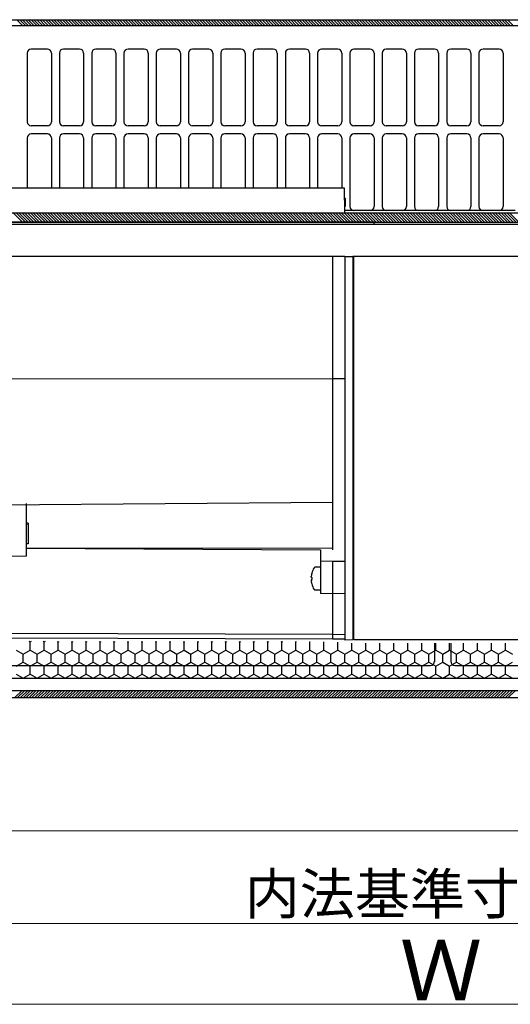
# Model space of a CAD drawing. Extents: x 0 to 1064, y 0 to 1584.
# Drawn here: x 548 to 670, y 469 to 713 of the extents above; entities that cross this region are included whole.
import ezdxf

# ---------------------------------------------------------------- set-up
doc = ezdxf.new("R2010")
doc.units = 0
for name, color, linetype, lineweight in [('YKK_13', 4, 'CONTINUOUS', 30), ('YKK_D', 6, 'CONTINUOUS', 13), ('YSS_K', 3, 'CONTINUOUS', 13)]:
    doc.layers.add(name, color=color, linetype=linetype, lineweight=lineweight)
doc.styles.add('text-b', font='txt')

msp = doc.modelspace()

# ---------------------------------------------------------------- linework, layer by layer
at = {"layer": 'YKK_13'}
for p, q in [((408, 713), (898, 713)), ((408, 711.6), (898, 711.6)), ((555, 705.7), (551, 705.7)), ((563, 705.7), (559, 705.7)), ((571, 705.7), (567, 705.7)), ((579, 705.7), (575, 705.7)), ((587, 705.7), (583, 705.7)), ((595, 705.7), (591, 705.7)), ((603, 705.7), (599, 705.7)), ((611, 705.7), (607, 705.7)), ((619, 705.7), (615, 705.7)), ((627, 705.7), (623, 705.7)), ((635, 705.7), (631, 705.7)), ((643, 705.7), (639, 705.7)), ((643, 705.7), (639, 705.7)), ((651, 705.7), (647, 705.7)), ((659, 705.7), (655, 705.7)), ((667, 705.7), (663, 705.7)), ((550, 704.7), (550, 687.7)), ((556, 704.7), (556, 687.7)), ((558, 704.7), (558, 687.7)), ((564, 704.7), (564, 687.7)), ((566, 704.7), (566, 687.7)), ((572, 704.7), (572, 687.7)), ((574, 704.7), (574, 687.7)), ((580, 704.7), (580, 687.7)), ((582, 704.7), (582, 687.7)), ((588, 704.7), (588, 687.7)), ((590, 704.7), (590, 687.7)), ((596, 704.7), (596, 687.7)), ((598, 704.7), (598, 687.7)), ((604, 704.7), (604, 687.7)), ((606, 704.7), (606, 687.7)), ((612, 704.7), (612, 687.7)), ((614, 704.7), (614, 687.7)), ((620, 704.7), (620, 687.7)), ((622, 704.7), (622, 687.7)), ((628, 704.7), (628, 687.7)), ((630, 704.7), (630, 687.7)), ((636, 704.7), (636, 687.7)), ((638, 704.7), (638, 687.7)), ((638, 704.7), (638, 687.7)), ((644, 704.7), (644, 687.7)), ((644, 704.7), (644, 687.7)), ((646, 704.7), (646, 687.7)), ((652, 704.7), (652, 687.7)), ((654, 704.7), (654, 687.7)), ((660, 704.7), (660, 687.7)), ((662, 704.7), (662, 687.7)), ((668, 704.7), (668, 687.7)), ((555, 686.7), (551, 686.7)), ((563, 686.7), (559, 686.7)), ((571, 686.7), (567, 686.7)), ((579, 686.7), (575, 686.7)), ((587, 686.7), (583, 686.7)), ((595, 686.7), (591, 686.7)), ((603, 686.7), (599, 686.7)), ((611, 686.7), (607, 686.7)), ((619, 686.7), (615, 686.7)), ((627, 686.7), (623, 686.7)), ((635, 686.7), (631, 686.7)), ((643, 686.7), (639, 686.7)), ((643, 686.7), (639, 686.7)), ((651, 686.7), (647, 686.7)), ((659, 686.7), (655, 686.7)), ((667, 686.7), (663, 686.7)), ((550, 683.7), (550, 671.3)), ((555, 684.7), (551, 684.7)), ((556, 683.7), (556, 671.3)), ((558, 683.7), (558, 671.3)), ((563, 684.7), (559, 684.7)), ((564, 683.7), (564, 671.3)), ((566, 683.7), (566, 671.3)), ((571, 684.7), (567, 684.7)), ((572, 683.7), (572, 671.3)), ((574, 683.7), (574, 671.3)), ((579, 684.7), (575, 684.7)), ((580, 683.7), (580, 671.3)), ((582, 683.7), (582, 671.3)), ((587, 684.7), (583, 684.7)), ((588, 683.7), (588, 671.3)), ((590, 683.7), (590, 671.3)), ((595, 684.7), (591, 684.7)), ((596, 683.7), (596, 671.3)), ((598, 683.7), (598, 671.3)), ((603, 684.7), (599, 684.7)), ((604, 683.7), (604, 671.3)), ((606, 683.7), (606, 671.3)), ((611, 684.7), (607, 684.7)), ((612, 683.7), (612, 671.3)), ((614, 683.7), (614, 671.3)), ((619, 684.7), (615, 684.7)), ((620, 683.7), (620, 671.3)), ((622, 683.7), (622, 671.3)), ((627, 684.7), (623, 684.7)), ((628, 683.7), (628, 671.3)), ((630, 683.7), (630, 666.7)), ((635, 684.7), (631, 684.7)), ((636, 683.7), (636, 666.7)), ((638, 683.7), (638, 666.7)), ((638, 683.7), (638, 666.7)), ((643, 684.7), (639, 684.7)), ((643, 684.7), (639, 684.7)), ((644, 683.7), (644, 666.7)), ((644, 683.7), (644, 666.7)), ((646, 683.7), (646, 666.7)), ((651, 684.7), (647, 684.7)), ((652, 683.7), (652, 666.7)), ((654, 683.7), (654, 666.7)), ((659, 684.7), (655, 684.7)), ((660, 683.7), (660, 666.7)), ((662, 683.7), (662, 666.7)), ((667, 684.7), (663, 684.7)), ((668, 683.7), (668, 666.7)), ((476.41, 671.3), (628.59, 671.3)), ((628.59, 671.3), (628.7, 665.1)), ((628.64, 668.8), (628.94, 668.8)), ((628.94, 666.8), (628.94, 668.8)), ((628.67, 666.8), (628.94, 666.8)), ((408, 665.1), (898, 665.1)), ((631, 665.7), (628.69, 665.7)), ((635, 665.7), (631, 665.7)), ((639, 665.7), (635, 665.7)), ((643, 665.7), (639, 665.7)), ((643, 665.7), (639, 665.7)), ((647, 665.7), (643, 665.7)), ((651, 665.7), (647, 665.7)), ((655, 665.7), (651, 665.7)), ((659, 665.7), (655, 665.7)), ((663, 665.7), (659, 665.7)), ((667, 665.7), (663, 665.7)), ((671, 665.7), (667, 665.7)), ((408, 662.8), (898, 662.8)), ((456.14, 662.3), (849.86, 662.3)), ((636, 662.8), (469, 662.8)), ((636, 662.3), (636, 662.8)), ((628.75, 654.3), (456, 654.3)), ((625.75, 581.59), (625.75, 654.3)), ((628.75, 654.33), (630.75, 654.3)), ((628.75, 654.33), (628.75, 559.26)), ((675.25, 654.3), (630.75, 654.3)), ((630.75, 654.3), (630.75, 559.3)), ((631, 559.3), (631, 654.3)), ((631, 652.3), (630.75, 652.3)), ((631, 637.3), (630.75, 637.3)), ((630.75, 634.3), (631, 634.3)), ((482.72, 623.88), (625.75, 624.07)), ((625.75, 624.07), (628.75, 624.08)), ((482.72, 592.28), (625.75, 593.42)), ((549.75, 593.12), (549.75, 580.06)), ((550.25, 588.22), (549.75, 588.31)), ((550.25, 588.22), (550.25, 583.14)), ((549.75, 587.99), (550.25, 588.03)), ((550.25, 583.14), (549.75, 583.07)), ((625.75, 581.94), (549.75, 582.05)), ((549.75, 582.05), (622.75, 581.65)), ((622.75, 581.65), (622.75, 570.81)), ((545.75, 580.16), (549.75, 580.06)), ((625.75, 578.74), (622.75, 578.84)), ((628.75, 578.71), (625.75, 578.74)), ((625.75, 559.59), (625.75, 578.74)), ((622.75, 577.3), (621.35, 577.3)), ((620.4, 574.82), (620.4, 575.1)), ((620.4, 574.82), (620.54, 574.74)), ((620.53, 574.26), (620.4, 574.19)), ((620.4, 574.19), (620.53, 574.19)), ((620.4, 574.19), (620.4, 573.91)), ((620.53, 574.08), (620.4, 574.08)), ((620.4, 574.08), (620.54, 574.01)), ((620.53, 575.82), (620.54, 575.77)), ((620.53, 574.75), (620.53, 574.5)), ((621.35, 571.7), (622.75, 571.7)), ((625.75, 570.75), (622.75, 570.81)), ((628.75, 570.81), (625.75, 570.75)), ((631, 567.66), (630.75, 567.67)), ((630.75, 564.67), (631, 564.67)), ((630.75, 561.3), (631, 561.3)), ((545.75, 560.95), (625.75, 560.71)), ((545.75, 559.84), (625.75, 559.59)), ((550.43, 558.99), (550.77, 558.8)), ((550.77, 558.8), (551.1, 558.99)), ((550.77, 556.8), (550.77, 558.8)), ((553.95, 558.96), (554.24, 558.8)), ((554.24, 558.8), (554.51, 558.96)), ((554.24, 556.8), (554.24, 558.8)), ((557.47, 558.93), (557.7, 558.8)), ((557.7, 558.8), (557.92, 558.93)), ((557.7, 556.8), (557.7, 558.8)), ((560.93, 558.93), (561.16, 558.8)), ((561.16, 558.8), (561.39, 558.93)), ((561.16, 556.8), (561.16, 558.8)), ((564.4, 558.93), (564.63, 558.8)), ((564.63, 558.8), (564.85, 558.93)), ((564.63, 556.8), (564.63, 558.8)), ((567.86, 558.93), (568.09, 558.8)), ((568.09, 558.8), (568.31, 558.93)), ((568.09, 556.8), (568.09, 558.8)), ((571.33, 558.93), (571.56, 558.8)), ((571.56, 558.8), (571.78, 558.93)), ((571.56, 556.8), (571.56, 558.8)), ((574.79, 558.93), (575.02, 558.8)), ((575.02, 558.8), (575.24, 558.93)), ((575.02, 556.8), (575.02, 558.8)), ((578.25, 558.93), (578.48, 558.8)), ((578.48, 558.8), (578.71, 558.93)), ((578.48, 556.8), (578.48, 558.8)), ((581.72, 558.93), (581.95, 558.8)), ((581.95, 558.8), (582.17, 558.93)), ((581.95, 556.8), (581.95, 558.8)), ((585.18, 558.93), (585.41, 558.8)), ((585.41, 558.8), (585.64, 558.93)), ((585.41, 556.8), (585.41, 558.8)), ((588.65, 558.93), (588.88, 558.8)), ((588.88, 558.8), (589.1, 558.93)), ((588.88, 556.8), (588.88, 558.8)), ((592.11, 558.93), (592.34, 558.8)), ((592.34, 558.8), (592.56, 558.93)), ((592.34, 556.8), (592.34, 558.8)), ((595.57, 558.93), (595.8, 558.8)), ((595.8, 558.8), (596.03, 558.93)), ((595.8, 556.8), (595.8, 558.8)), ((599.04, 558.93), (599.27, 558.8)), ((599.27, 558.8), (599.49, 558.93)), ((599.27, 556.8), (599.27, 558.8)), ((602.5, 558.93), (602.73, 558.8)), ((602.73, 558.8), (602.96, 558.93)), ((602.73, 556.8), (602.73, 558.8)), ((605.97, 558.93), (606.2, 558.8)), ((606.2, 558.8), (606.42, 558.93)), ((606.2, 556.8), (606.2, 558.8)), ((609.43, 558.93), (609.66, 558.8)), ((609.66, 558.8), (609.88, 558.93)), ((609.66, 556.8), (609.66, 558.8)), ((612.89, 558.93), (613.12, 558.8)), ((612.99, 558.9), (613.16, 558.8)), ((613.12, 558.8), (613.35, 558.93)), ((613.12, 556.8), (613.12, 558.8)), ((613.16, 558.8), (613.34, 558.9)), ((613.16, 556.8), (613.16, 558.8)), ((616.5, 558.87), (616.63, 558.8)), ((616.63, 558.8), (616.75, 558.87)), ((616.63, 556.8), (616.63, 558.8)), ((620.02, 558.84), (620.09, 558.8)), ((620.09, 558.8), (620.16, 558.84)), ((620.09, 556.8), (620.09, 558.8)), ((623.54, 558.81), (623.56, 558.8)), ((623.56, 558.8), (623.57, 558.81)), ((623.56, 556.8), (623.56, 558.8)), ((625.75, 560.71), (628.75, 560.66)), ((625.75, 559.59), (628.75, 559.54)), ((627.02, 556.8), (627.02, 558.77)), ((630.75, 559.3), (628.75, 559.26)), ((675, 559.3), (631, 559.3)), ((547.31, 556.8), (549.04, 555.8)), ((549.04, 555.8), (550.77, 556.8)), ((550.77, 556.8), (552.5, 555.8)), ((552.5, 555.8), (554.24, 556.8)), ((554.24, 556.8), (555.97, 555.8)), ((555.97, 555.8), (557.7, 556.8)), ((557.7, 556.8), (559.43, 555.8)), ((559.43, 555.8), (561.16, 556.8)), ((561.16, 556.8), (562.9, 555.8)), ((562.9, 555.8), (564.63, 556.8)), ((564.63, 556.8), (566.36, 555.8)), ((566.36, 555.8), (568.09, 556.8)), ((568.09, 556.8), (569.82, 555.8)), ((569.82, 555.8), (571.56, 556.8)), ((571.56, 556.8), (573.29, 555.8)), ((573.29, 555.8), (575.02, 556.8)), ((575.02, 556.8), (576.75, 555.8)), ((576.75, 555.8), (578.48, 556.8)), ((578.48, 556.8), (580.22, 555.8)), ((580.22, 555.8), (581.95, 556.8)), ((581.95, 556.8), (583.68, 555.8)), ((583.68, 555.8), (585.41, 556.8)), ((585.41, 556.8), (587.14, 555.8)), ((587.14, 555.8), (588.88, 556.8)), ((588.88, 556.8), (590.61, 555.8)), ((590.61, 555.8), (592.34, 556.8)), ((592.34, 556.8), (594.07, 555.8)), ((594.07, 555.8), (595.8, 556.8)), ((595.8, 556.8), (597.54, 555.8)), ((597.54, 555.8), (599.27, 556.8)), ((599.27, 556.8), (601, 555.8)), ((601, 555.8), (602.73, 556.8)), ((602.73, 556.8), (604.46, 555.8)), ((604.46, 555.8), (606.2, 556.8)), ((606.2, 556.8), (607.93, 555.8)), ((607.93, 555.8), (609.66, 556.8)), ((609.66, 556.8), (611.39, 555.8)), ((611.39, 555.8), (613.12, 556.8)), ((613.16, 556.8), (614.9, 555.8)), ((614.9, 555.8), (616.63, 556.8)), ((616.63, 556.8), (618.36, 555.8)), ((618.36, 555.8), (620.09, 556.8)), ((620.09, 556.8), (621.82, 555.8)), ((621.82, 555.8), (623.56, 556.8)), ((623.56, 556.8), (625.29, 555.8)), ((625.29, 555.8), (627.02, 556.8)), ((627.02, 556.8), (628.75, 555.8)), ((628.75, 555.8), (630.48, 556.8)), ((630.48, 556.8), (630.48, 558.5)), ((630.48, 556.8), (632.22, 555.8)), ((632.22, 555.8), (633.95, 556.8)), ((633.95, 556.8), (633.95, 558.5)), ((633.95, 556.8), (635.68, 555.8)), ((635.68, 555.8), (637.41, 556.8)), ((637.41, 556.8), (637.41, 558.5)), ((637.41, 556.8), (639.14, 555.8)), ((639.14, 555.8), (640.88, 556.8)), ((640.88, 556.8), (640.88, 558.5)), ((640.88, 556.8), (642.61, 555.8)), ((642.61, 555.8), (644.34, 556.8)), ((644.34, 556.8), (644.34, 558.5)), ((644.34, 556.8), (646.07, 555.8)), ((646.07, 555.8), (647.8, 556.8)), ((647.8, 556.8), (647.8, 558.5)), ((647.8, 556.8), (649.54, 555.8)), ((649.54, 555.8), (651.27, 556.8)), ((651, 558.5), (651, 553.9)), ((651.27, 556.8), (651.27, 558.5)), ((651.27, 556.8), (653, 555.8)), ((653, 555.8), (654.73, 556.8)), ((654.73, 556.8), (654.73, 558.5)), ((654.73, 556.8), (656.46, 555.8)), ((655, 558.5), (655, 553.9)), ((656.46, 555.8), (658.2, 556.8)), ((658.2, 556.8), (658.2, 558.5)), ((658.2, 556.8), (659.93, 555.8)), ((659.93, 555.8), (661.66, 556.8)), ((661.66, 556.8), (661.66, 558.5)), ((661.66, 556.8), (663.39, 555.8)), ((663.39, 555.8), (665.12, 556.8)), ((665.12, 556.8), (665.12, 558.5)), ((665.12, 556.8), (666.86, 555.8)), ((666.86, 555.8), (668.59, 556.8)), ((668.59, 556.8), (668.59, 558.5)), ((668.59, 556.8), (670.32, 555.8)), ((549.04, 553.8), (549.04, 555.8)), ((552.5, 553.8), (552.5, 555.8)), ((555.97, 553.8), (555.97, 555.8)), ((559.43, 553.8), (559.43, 555.8)), ((562.9, 553.8), (562.9, 555.8)), ((566.36, 553.8), (566.36, 555.8)), ((569.82, 553.8), (569.82, 555.8)), ((573.29, 553.8), (573.29, 555.8)), ((576.75, 553.8), (576.75, 555.8)), ((580.22, 553.8), (580.22, 555.8)), ((583.68, 553.8), (583.68, 555.8)), ((587.14, 553.8), (587.14, 555.8)), ((590.61, 553.8), (590.61, 555.8)), ((594.07, 553.8), (594.07, 555.8)), ((597.54, 553.8), (597.54, 555.8)), ((601, 553.8), (601, 555.8)), ((604.46, 553.8), (604.46, 555.8)), ((607.93, 553.8), (607.93, 555.8)), ((611.39, 553.8), (611.39, 555.8)), ((614.9, 553.8), (614.9, 555.8)), ((618.36, 553.8), (618.36, 555.8)), ((621.82, 553.8), (621.82, 555.8)), ((625.29, 553.8), (625.29, 555.8)), ((628.75, 553.8), (628.75, 555.8)), ((632.22, 553.8), (632.22, 555.8)), ((635.68, 553.8), (635.68, 555.8)), ((639.14, 553.8), (639.14, 555.8)), ((642.61, 553.8), (642.61, 555.8)), ((646.07, 553.8), (646.07, 555.8)), ((649.54, 553.8), (649.54, 555.8)), ((653, 553.8), (653, 555.8)), ((656.46, 553.8), (656.46, 555.8)), ((659.93, 553.8), (659.93, 555.8)), ((663.39, 553.8), (663.39, 555.8)), ((666.86, 553.8), (666.86, 555.8)), ((526, 553), (650, 553)), ((547.31, 552.8), (549.04, 553.8)), ((549.04, 553.8), (550.77, 552.8)), ((550.77, 552.8), (552.5, 553.8)), ((550.77, 550.8), (550.77, 552.8)), ((552.5, 553.8), (554.24, 552.8)), ((554.24, 552.8), (555.97, 553.8)), ((554.24, 550.8), (554.24, 552.8)), ((555.97, 553.8), (557.7, 552.8)), ((557.7, 552.8), (559.43, 553.8)), ((557.7, 550.8), (557.7, 552.8)), ((559.43, 553.8), (561.16, 552.8)), ((561.16, 552.8), (562.9, 553.8)), ((561.16, 550.8), (561.16, 552.8)), ((562.9, 553.8), (564.63, 552.8)), ((564.63, 552.8), (566.36, 553.8)), ((564.63, 550.8), (564.63, 552.8)), ((566.36, 553.8), (568.09, 552.8)), ((568.09, 552.8), (569.82, 553.8)), ((568.09, 550.8), (568.09, 552.8)), ((569.82, 553.8), (571.56, 552.8)), ((571.56, 552.8), (573.29, 553.8)), ((571.56, 550.8), (571.56, 552.8)), ((573.29, 553.8), (575.02, 552.8)), ((575.02, 552.8), (576.75, 553.8)), ((575.02, 550.8), (575.02, 552.8)), ((576.75, 553.8), (578.48, 552.8)), ((578.48, 552.8), (580.22, 553.8)), ((578.48, 550.8), (578.48, 552.8)), ((580.22, 553.8), (581.95, 552.8)), ((581.95, 552.8), (583.68, 553.8)), ((581.95, 550.8), (581.95, 552.8)), ((583.68, 553.8), (585.41, 552.8)), ((585.41, 552.8), (587.14, 553.8)), ((585.41, 550.8), (585.41, 552.8)), ((587.14, 553.8), (588.88, 552.8)), ((588.88, 552.8), (590.61, 553.8)), ((588.88, 550.8), (588.88, 552.8)), ((590.61, 553.8), (592.34, 552.8)), ((592.34, 552.8), (594.07, 553.8)), ((592.34, 550.8), (592.34, 552.8)), ((594.07, 553.8), (595.8, 552.8)), ((595.8, 552.8), (597.54, 553.8)), ((595.8, 550.8), (595.8, 552.8)), ((597.54, 553.8), (599.27, 552.8)), ((599.27, 552.8), (601, 553.8)), ((599.27, 550.8), (599.27, 552.8)), ((601, 553.8), (602.73, 552.8)), ((602.73, 552.8), (604.46, 553.8)), ((602.73, 550.8), (602.73, 552.8)), ((604.46, 553.8), (606.2, 552.8)), ((606.2, 552.8), (607.93, 553.8)), ((606.2, 550.8), (606.2, 552.8)), ((607.93, 553.8), (609.66, 552.8)), ((609.66, 552.8), (611.39, 553.8)), ((609.66, 550.8), (609.66, 552.8)), ((611.39, 553.8), (613.12, 552.8)), ((613.16, 552.8), (614.9, 553.8)), ((613.16, 550.8), (613.16, 552.8)), ((614.9, 553.8), (616.63, 552.8)), ((616.63, 552.8), (618.36, 553.8)), ((616.63, 550.8), (616.63, 552.8)), ((618.36, 553.8), (620.09, 552.8)), ((620.09, 552.8), (621.82, 553.8)), ((620.09, 550.8), (620.09, 552.8)), ((621.82, 553.8), (623.56, 552.8)), ((623.56, 552.8), (625.29, 553.8)), ((623.56, 550.8), (623.56, 552.8)), ((625.29, 553.8), (627.02, 552.8)), ((627.02, 552.8), (628.75, 553.8)), ((627.02, 550.8), (627.02, 552.8)), ((628.75, 553.8), (630.48, 552.8)), ((630.48, 552.8), (632.22, 553.8)), ((630.48, 550.8), (630.48, 552.8)), ((632.22, 553.8), (633.95, 552.8)), ((633.95, 552.8), (635.68, 553.8)), ((633.95, 550.8), (633.95, 552.8)), ((635.68, 553.8), (637.41, 552.8)), ((637.41, 552.8), (639.14, 553.8)), ((637.41, 550.8), (637.41, 552.8)), ((639.14, 553.8), (640.88, 552.8)), ((640.88, 552.8), (642.61, 553.8)), ((640.88, 550.8), (640.88, 552.8)), ((642.61, 553.8), (644.34, 552.8)), ((644.34, 552.8), (646.07, 553.8)), ((644.34, 550.8), (644.34, 552.8)), ((646.07, 553.8), (647.8, 552.8)), ((647.8, 552.8), (649.54, 553.8)), ((647.8, 550.8), (647.8, 552.8)), ((649.54, 553.8), (651.27, 552.8)), ((651.27, 552.8), (653, 553.8)), ((651.27, 550.8), (651.27, 552.8)), ((653, 553.8), (654.73, 552.8)), ((654.73, 552.8), (656.46, 553.8)), ((654.73, 550.8), (654.73, 552.8)), ((656, 553), (780, 553)), ((656.46, 553.8), (658.2, 552.8)), ((658.2, 552.8), (659.93, 553.8)), ((658.2, 550.8), (658.2, 552.8)), ((659.93, 553.8), (661.66, 552.8)), ((661.66, 552.8), (663.39, 553.8)), ((661.66, 550.8), (661.66, 552.8)), ((663.39, 553.8), (665.12, 552.8)), ((665.12, 552.8), (666.86, 553.8)), ((665.12, 550.8), (665.12, 552.8)), ((666.86, 553.8), (668.59, 552.8)), ((668.59, 552.8), (670.32, 553.8)), ((668.59, 550.8), (668.59, 552.8)), ((431.5, 549.8), (874.5, 549.8)), ((547.31, 550.8), (549.04, 549.8)), ((549.04, 549.8), (550.77, 550.8)), ((550.77, 550.8), (552.5, 549.8)), ((552.5, 549.8), (554.24, 550.8)), ((554.24, 550.8), (555.97, 549.8)), ((555.97, 549.8), (557.7, 550.8)), ((557.7, 550.8), (559.43, 549.8)), ((559.43, 549.8), (561.16, 550.8)), ((561.16, 550.8), (562.9, 549.8)), ((562.9, 549.8), (564.63, 550.8)), ((564.63, 550.8), (566.36, 549.8)), ((566.36, 549.8), (568.09, 550.8)), ((568.09, 550.8), (569.82, 549.8)), ((569.82, 549.8), (571.56, 550.8)), ((571.56, 550.8), (573.29, 549.8)), ((573.29, 549.8), (575.02, 550.8)), ((575.02, 550.8), (576.75, 549.8)), ((576.75, 549.8), (578.48, 550.8)), ((578.48, 550.8), (580.22, 549.8)), ((580.22, 549.8), (581.95, 550.8)), ((581.95, 550.8), (583.68, 549.8)), ((583.68, 549.8), (585.41, 550.8)), ((585.41, 550.8), (587.14, 549.8)), ((587.14, 549.8), (588.88, 550.8)), ((588.88, 550.8), (590.61, 549.8)), ((590.61, 549.8), (592.34, 550.8)), ((592.34, 550.8), (594.07, 549.8)), ((594.07, 549.8), (595.8, 550.8)), ((595.8, 550.8), (597.54, 549.8)), ((597.54, 549.8), (599.27, 550.8)), ((599.27, 550.8), (601, 549.8)), ((601, 549.8), (602.73, 550.8)), ((602.73, 550.8), (604.46, 549.8)), ((604.46, 549.8), (606.2, 550.8)), ((606.2, 550.8), (607.93, 549.8)), ((607.93, 549.8), (609.66, 550.8)), ((609.66, 550.8), (611.39, 549.8)), ((611.39, 549.8), (613.12, 550.8)), ((613.16, 550.8), (614.9, 549.8)), ((614.9, 549.8), (616.63, 550.8)), ((616.63, 550.8), (618.36, 549.8)), ((618.36, 549.8), (620.09, 550.8)), ((620.09, 550.8), (621.82, 549.8)), ((621.82, 549.8), (623.56, 550.8)), ((623.56, 550.8), (625.29, 549.8)), ((625.29, 549.8), (627.02, 550.8)), ((627.02, 550.8), (628.75, 549.8)), ((628.75, 549.8), (630.48, 550.8)), ((630.48, 550.8), (632.22, 549.8)), ((632.22, 549.8), (633.95, 550.8)), ((633.95, 550.8), (635.68, 549.8)), ((635.68, 549.8), (637.41, 550.8)), ((637.41, 550.8), (639.14, 549.8)), ((639.14, 549.8), (640.88, 550.8)), ((640.88, 550.8), (642.61, 549.8)), ((642.61, 549.8), (644.34, 550.8)), ((644.34, 550.8), (646.07, 549.8)), ((646.07, 549.8), (647.8, 550.8)), ((647.8, 550.8), (649.54, 549.8)), ((649.54, 549.8), (651.27, 550.8)), ((651.27, 550.8), (653, 549.8)), ((653, 549.8), (654.73, 550.8)), ((654.73, 550.8), (656.46, 549.8)), ((656.46, 549.8), (658.2, 550.8)), ((658.2, 550.8), (659.93, 549.8)), ((659.93, 549.8), (661.66, 550.8)), ((661.66, 550.8), (663.39, 549.8)), ((663.39, 549.8), (665.12, 550.8)), ((665.12, 550.8), (666.86, 549.8)), ((666.86, 549.8), (668.59, 550.8)), ((668.59, 550.8), (670.32, 549.8)), ((425.75, 546.8), (880.25, 546.8)), ((425.75, 545), (880.25, 545))]:
    msp.add_line(p, q, dxfattribs=at)
at = {"layer": 'YKK_13', "linetype": 'Continuous'}
for p, q in [((547.44, 713), (548.84, 711.6)), ((548.15, 713), (549.55, 711.6)), ((548.86, 713), (550.26, 711.6)), ((549.56, 713), (550.96, 711.6)), ((550.27, 713), (551.67, 711.6)), ((550.98, 713), (552.38, 711.6)), ((551.68, 713), (553.08, 711.6)), ((552.39, 713), (553.79, 711.6)), ((553.1, 713), (554.5, 711.6)), ((553.8, 713), (555.2, 711.6)), ((554.51, 713), (555.91, 711.6)), ((555.22, 713), (556.62, 711.6)), ((555.93, 713), (557.33, 711.6)), ((556.63, 713), (558.03, 711.6)), ((557.34, 713), (558.74, 711.6)), ((558.05, 713), (559.45, 711.6)), ((558.75, 713), (560.15, 711.6)), ((559.46, 713), (560.86, 711.6)), ((560.17, 713), (561.57, 711.6)), ((560.88, 713), (562.28, 711.6)), ((561.58, 713), (562.98, 711.6)), ((562.29, 713), (563.69, 711.6)), ((563, 713), (564.4, 711.6)), ((563.7, 713), (565.1, 711.6)), ((564.41, 713), (565.81, 711.6)), ((565.12, 713), (566.52, 711.6)), ((565.83, 713), (567.23, 711.6)), ((566.53, 713), (567.93, 711.6)), ((567.24, 713), (568.64, 711.6)), ((567.95, 713), (569.35, 711.6)), ((568.65, 713), (570.05, 711.6)), ((569.36, 713), (570.76, 711.6)), ((570.07, 713), (571.47, 711.6)), ((570.78, 713), (572.18, 711.6)), ((571.48, 713), (572.88, 711.6)), ((572.19, 713), (573.59, 711.6)), ((572.9, 713), (574.3, 711.6)), ((573.6, 713), (575, 711.6)), ((574.31, 713), (575.71, 711.6)), ((575.02, 713), (576.42, 711.6)), ((575.73, 713), (577.13, 711.6)), ((576.43, 713), (577.83, 711.6)), ((577.14, 713), (578.54, 711.6)), ((577.85, 713), (579.25, 711.6)), ((578.55, 713), (579.95, 711.6)), ((579.26, 713), (580.66, 711.6)), ((579.97, 713), (581.37, 711.6)), ((580.67, 713), (582.07, 711.6)), ((581.38, 713), (582.78, 711.6)), ((582.09, 713), (583.49, 711.6)), ((582.8, 713), (584.2, 711.6)), ((583.5, 713), (584.9, 711.6)), ((584.21, 713), (585.61, 711.6)), ((584.92, 713), (586.32, 711.6)), ((585.62, 713), (587.02, 711.6)), ((586.33, 713), (587.73, 711.6)), ((587.04, 713), (588.44, 711.6)), ((587.75, 713), (589.15, 711.6)), ((588.45, 713), (589.85, 711.6)), ((589.16, 713), (590.56, 711.6)), ((589.87, 713), (591.27, 711.6)), ((590.57, 713), (591.97, 711.6)), ((591.28, 713), (592.68, 711.6)), ((591.99, 713), (593.39, 711.6)), ((592.7, 713), (594.1, 711.6)), ((593.4, 713), (594.8, 711.6)), ((594.11, 713), (595.51, 711.6)), ((594.82, 713), (596.22, 711.6)), ((595.52, 713), (596.92, 711.6)), ((596.23, 713), (597.63, 711.6)), ((596.94, 713), (598.34, 711.6)), ((597.65, 713), (599.05, 711.6)), ((598.35, 713), (599.75, 711.6)), ((599.06, 713), (600.46, 711.6)), ((599.77, 713), (601.17, 711.6)), ((600.47, 713), (601.87, 711.6)), ((601.18, 713), (602.58, 711.6)), ((601.89, 713), (603.29, 711.6)), ((602.6, 713), (604, 711.6)), ((603.3, 713), (604.7, 711.6)), ((604.01, 713), (605.41, 711.6)), ((604.72, 713), (606.12, 711.6)), ((605.42, 713), (606.82, 711.6)), ((606.13, 713), (607.53, 711.6)), ((606.84, 713), (608.24, 711.6)), ((607.54, 713), (608.94, 711.6)), ((608.25, 713), (609.65, 711.6)), ((608.96, 713), (610.36, 711.6)), ((609.67, 713), (611.07, 711.6)), ((610.37, 713), (611.77, 711.6)), ((611.08, 713), (612.48, 711.6)), ((611.79, 713), (613.19, 711.6)), ((612.49, 713), (613.89, 711.6)), ((613.2, 713), (614.6, 711.6)), ((613.91, 713), (615.31, 711.6)), ((614.62, 713), (616.02, 711.6)), ((615.32, 713), (616.72, 711.6)), ((616.03, 713), (617.43, 711.6)), ((616.74, 713), (618.14, 711.6)), ((617.44, 713), (618.84, 711.6)), ((618.15, 713), (619.55, 711.6)), ((618.86, 713), (620.26, 711.6)), ((619.57, 713), (620.97, 711.6)), ((620.27, 713), (621.67, 711.6)), ((620.98, 713), (622.38, 711.6)), ((621.69, 713), (623.09, 711.6)), ((622.39, 713), (623.79, 711.6)), ((623.1, 713), (624.5, 711.6)), ((623.81, 713), (625.21, 711.6)), ((624.52, 713), (625.92, 711.6)), ((625.22, 713), (626.62, 711.6)), ((625.93, 713), (627.33, 711.6)), ((626.64, 713), (628.04, 711.6)), ((627.34, 713), (628.74, 711.6)), ((628.05, 713), (629.45, 711.6)), ((628.76, 713), (630.16, 711.6)), ((629.47, 713), (630.87, 711.6)), ((630.17, 713), (631.57, 711.6)), ((630.88, 713), (632.28, 711.6)), ((631.59, 713), (632.99, 711.6)), ((632.29, 713), (633.69, 711.6)), ((633, 713), (634.4, 711.6)), ((633.71, 713), (635.11, 711.6)), ((634.42, 713), (635.82, 711.6)), ((635.12, 713), (636.52, 711.6)), ((635.83, 713), (637.23, 711.6)), ((636.54, 713), (637.94, 711.6)), ((637.24, 713), (638.64, 711.6)), ((637.95, 713), (639.35, 711.6)), ((638.66, 713), (640.06, 711.6)), ((639.36, 713), (640.76, 711.6)), ((640.07, 713), (641.47, 711.6)), ((640.78, 713), (642.18, 711.6)), ((641.49, 713), (642.89, 711.6)), ((642.19, 713), (643.59, 711.6)), ((642.9, 713), (644.3, 711.6)), ((643.61, 713), (645.01, 711.6)), ((644.31, 713), (645.71, 711.6)), ((645.02, 713), (646.42, 711.6)), ((645.73, 713), (647.13, 711.6)), ((646.44, 713), (647.84, 711.6)), ((647.14, 713), (648.54, 711.6)), ((647.85, 713), (649.25, 711.6)), ((648.56, 713), (649.96, 711.6)), ((649.26, 713), (650.66, 711.6)), ((649.97, 713), (651.37, 711.6)), ((650.68, 713), (652.08, 711.6)), ((651.39, 713), (652.79, 711.6)), ((652.09, 713), (653.49, 711.6)), ((652.8, 713), (654.2, 711.6)), ((653.51, 713), (654.91, 711.6)), ((654.21, 713), (655.61, 711.6)), ((654.92, 713), (656.32, 711.6)), ((655.63, 713), (657.03, 711.6)), ((656.34, 713), (657.74, 711.6)), ((657.04, 713), (658.44, 711.6)), ((657.75, 713), (659.15, 711.6)), ((658.46, 713), (659.86, 711.6)), ((659.16, 713), (660.56, 711.6)), ((659.87, 713), (661.27, 711.6)), ((660.58, 713), (661.98, 711.6)), ((661.29, 713), (662.69, 711.6)), ((661.99, 713), (663.39, 711.6)), ((662.7, 713), (664.1, 711.6)), ((663.41, 713), (664.81, 711.6)), ((664.11, 713), (665.51, 711.6)), ((664.82, 713), (666.22, 711.6)), ((665.53, 713), (666.93, 711.6)), ((666.23, 713), (667.63, 711.6)), ((666.94, 713), (668.34, 711.6)), ((667.65, 713), (669.05, 711.6)), ((668.36, 713), (669.76, 711.6)), ((669.06, 713), (670.46, 711.6)), ((546.55, 665.1), (548.85, 662.8)), ((547.26, 665.1), (549.56, 662.8)), ((547.96, 665.1), (550.26, 662.8)), ((548.67, 665.1), (550.97, 662.8)), ((549.38, 665.1), (551.68, 662.8)), ((550.09, 665.1), (552.39, 662.8)), ((550.79, 665.1), (553.09, 662.8)), ((551.5, 665.1), (553.8, 662.8)), ((552.21, 665.1), (554.51, 662.8)), ((552.91, 665.1), (555.21, 662.8)), ((553.62, 665.1), (555.92, 662.8)), ((554.33, 665.1), (556.63, 662.8)), ((555.04, 665.1), (557.34, 662.8)), ((555.74, 665.1), (558.04, 662.8)), ((556.45, 665.1), (558.75, 662.8)), ((557.16, 665.1), (559.46, 662.8)), ((557.86, 665.1), (560.16, 662.8)), ((558.57, 665.1), (560.87, 662.8)), ((559.28, 665.1), (561.58, 662.8)), ((559.99, 665.1), (562.29, 662.8)), ((560.69, 665.1), (562.99, 662.8)), ((561.4, 665.1), (563.7, 662.8)), ((562.11, 665.1), (564.41, 662.8)), ((562.81, 665.1), (565.11, 662.8)), ((563.52, 665.1), (565.82, 662.8)), ((564.23, 665.1), (566.53, 662.8)), ((564.94, 665.1), (567.24, 662.8)), ((565.64, 665.1), (567.94, 662.8)), ((566.35, 665.1), (568.65, 662.8)), ((567.06, 665.1), (569.36, 662.8)), ((567.76, 665.1), (570.06, 662.8)), ((568.47, 665.1), (570.77, 662.8)), ((569.18, 665.1), (571.48, 662.8)), ((569.89, 665.1), (572.19, 662.8)), ((570.59, 665.1), (572.89, 662.8)), ((571.3, 665.1), (573.6, 662.8)), ((572.01, 665.1), (574.31, 662.8)), ((572.71, 665.1), (575.01, 662.8)), ((573.42, 665.1), (575.72, 662.8)), ((574.13, 665.1), (576.43, 662.8)), ((574.83, 665.1), (577.13, 662.8)), ((575.54, 665.1), (577.84, 662.8)), ((576.25, 665.1), (578.55, 662.8)), ((576.96, 665.1), (579.26, 662.8)), ((577.66, 665.1), (579.96, 662.8)), ((578.37, 665.1), (580.67, 662.8)), ((579.08, 665.1), (581.38, 662.8)), ((579.78, 665.1), (582.08, 662.8)), ((580.49, 665.1), (582.79, 662.8)), ((581.2, 665.1), (583.5, 662.8)), ((581.91, 665.1), (584.21, 662.8)), ((582.61, 665.1), (584.91, 662.8)), ((583.32, 665.1), (585.62, 662.8)), ((584.03, 665.1), (586.33, 662.8)), ((584.73, 665.1), (587.03, 662.8)), ((585.44, 665.1), (587.74, 662.8)), ((586.15, 665.1), (588.45, 662.8)), ((586.86, 665.1), (589.16, 662.8)), ((587.56, 665.1), (589.86, 662.8)), ((588.27, 665.1), (590.57, 662.8)), ((588.98, 665.1), (591.28, 662.8)), ((589.68, 665.1), (591.98, 662.8)), ((590.39, 665.1), (592.69, 662.8)), ((591.1, 665.1), (593.4, 662.8)), ((591.81, 665.1), (594.11, 662.8)), ((592.51, 665.1), (594.81, 662.8)), ((593.22, 665.1), (595.52, 662.8)), ((593.93, 665.1), (596.23, 662.8)), ((594.63, 665.1), (596.93, 662.8)), ((595.34, 665.1), (597.64, 662.8)), ((596.05, 665.1), (598.35, 662.8)), ((596.76, 665.1), (599.06, 662.8)), ((597.46, 665.1), (599.76, 662.8)), ((598.17, 665.1), (600.47, 662.8)), ((598.88, 665.1), (601.18, 662.8)), ((599.58, 665.1), (601.88, 662.8)), ((600.29, 665.1), (602.59, 662.8)), ((601, 665.1), (603.3, 662.8)), ((601.7, 665.1), (604, 662.8)), ((602.41, 665.1), (604.71, 662.8)), ((603.12, 665.1), (605.42, 662.8)), ((603.83, 665.1), (606.13, 662.8)), ((604.53, 665.1), (606.83, 662.8)), ((605.24, 665.1), (607.54, 662.8)), ((605.95, 665.1), (608.25, 662.8)), ((606.65, 665.1), (608.95, 662.8)), ((607.36, 665.1), (609.66, 662.8)), ((608.07, 665.1), (610.37, 662.8)), ((608.78, 665.1), (611.08, 662.8)), ((609.48, 665.1), (611.78, 662.8)), ((610.19, 665.1), (612.49, 662.8)), ((610.9, 665.1), (613.2, 662.8)), ((611.6, 665.1), (613.9, 662.8)), ((612.31, 665.1), (614.61, 662.8)), ((613.02, 665.1), (615.32, 662.8)), ((613.73, 665.1), (616.03, 662.8)), ((614.43, 665.1), (616.73, 662.8)), ((615.14, 665.1), (617.44, 662.8)), ((615.85, 665.1), (618.15, 662.8)), ((616.55, 665.1), (618.85, 662.8)), ((617.26, 665.1), (619.56, 662.8)), ((617.97, 665.1), (620.27, 662.8)), ((618.68, 665.1), (620.98, 662.8)), ((619.38, 665.1), (621.68, 662.8)), ((620.09, 665.1), (622.39, 662.8)), ((620.8, 665.1), (623.1, 662.8)), ((621.5, 665.1), (623.8, 662.8)), ((622.21, 665.1), (624.51, 662.8)), ((622.92, 665.1), (625.22, 662.8)), ((623.63, 665.1), (625.93, 662.8)), ((624.33, 665.1), (626.63, 662.8)), ((625.04, 665.1), (627.34, 662.8)), ((625.75, 665.1), (628.05, 662.8)), ((626.45, 665.1), (628.75, 662.8)), ((627.16, 665.1), (629.46, 662.8)), ((627.87, 665.1), (630.17, 662.8)), ((628.58, 665.1), (630.88, 662.8)), ((629.28, 665.1), (631.58, 662.8)), ((629.99, 665.1), (632.29, 662.8)), ((630.7, 665.1), (633, 662.8)), ((631.4, 665.1), (633.7, 662.8)), ((632.11, 665.1), (634.41, 662.8)), ((632.82, 665.1), (635.12, 662.8)), ((633.52, 665.1), (635.82, 662.8)), ((634.23, 665.1), (636.53, 662.8)), ((634.94, 665.1), (637.24, 662.8)), ((635.65, 665.1), (637.95, 662.8)), ((636.35, 665.1), (638.65, 662.8)), ((637.06, 665.1), (639.36, 662.8)), ((637.77, 665.1), (640.07, 662.8)), ((638.47, 665.1), (640.77, 662.8)), ((639.18, 665.1), (641.48, 662.8)), ((639.89, 665.1), (642.19, 662.8)), ((640.6, 665.1), (642.9, 662.8)), ((641.3, 665.1), (643.6, 662.8)), ((642.01, 665.1), (644.31, 662.8)), ((642.72, 665.1), (645.02, 662.8)), ((643.42, 665.1), (645.72, 662.8)), ((644.13, 665.1), (646.43, 662.8)), ((644.84, 665.1), (647.14, 662.8)), ((645.55, 665.1), (647.85, 662.8)), ((646.25, 665.1), (648.55, 662.8)), ((646.96, 665.1), (649.26, 662.8)), ((647.67, 665.1), (649.97, 662.8)), ((648.37, 665.1), (650.67, 662.8)), ((649.08, 665.1), (651.38, 662.8)), ((649.79, 665.1), (652.09, 662.8)), ((650.5, 665.1), (652.8, 662.8)), ((651.2, 665.1), (653.5, 662.8)), ((651.91, 665.1), (654.21, 662.8)), ((652.62, 665.1), (654.92, 662.8)), ((653.32, 665.1), (655.62, 662.8)), ((654.03, 665.1), (656.33, 662.8)), ((654.74, 665.1), (657.04, 662.8)), ((655.45, 665.1), (657.75, 662.8)), ((656.15, 665.1), (658.45, 662.8)), ((656.86, 665.1), (659.16, 662.8)), ((657.57, 665.1), (659.87, 662.8)), ((658.27, 665.1), (660.57, 662.8)), ((658.98, 665.1), (661.28, 662.8)), ((659.69, 665.1), (661.99, 662.8)), ((660.39, 665.1), (662.69, 662.8)), ((661.1, 665.1), (663.4, 662.8)), ((661.81, 665.1), (664.11, 662.8)), ((662.52, 665.1), (664.82, 662.8)), ((663.22, 665.1), (665.52, 662.8)), ((663.93, 665.1), (666.23, 662.8)), ((664.64, 665.1), (666.94, 662.8)), ((665.34, 665.1), (667.64, 662.8)), ((666.05, 665.1), (668.35, 662.8)), ((666.76, 665.1), (669.06, 662.8)), ((667.47, 665.1), (669.77, 662.8)), ((668.17, 665.1), (670.47, 662.8)), ((668.88, 665.1), (671.18, 662.8)), ((669.59, 665.1), (671.89, 662.8)), ((546.93, 545), (548.73, 546.8)), ((547.64, 545), (549.44, 546.8)), ((548.35, 545), (550.15, 546.8)), ((549.06, 545), (550.86, 546.8)), ((549.76, 545), (551.56, 546.8)), ((550.47, 545), (552.27, 546.8)), ((551.18, 545), (552.98, 546.8)), ((551.88, 545), (553.68, 546.8)), ((552.59, 545), (554.39, 546.8)), ((553.3, 545), (555.1, 546.8)), ((554.01, 545), (555.81, 546.8)), ((554.71, 545), (556.51, 546.8)), ((555.42, 545), (557.22, 546.8)), ((556.13, 545), (557.93, 546.8)), ((556.83, 545), (558.63, 546.8)), ((557.54, 545), (559.34, 546.8)), ((558.25, 545), (560.05, 546.8)), ((558.96, 545), (560.76, 546.8)), ((559.66, 545), (561.46, 546.8)), ((560.37, 545), (562.17, 546.8)), ((561.08, 545), (562.88, 546.8)), ((561.78, 545), (563.58, 546.8)), ((562.49, 545), (564.29, 546.8)), ((563.2, 545), (565, 546.8)), ((563.9, 545), (565.7, 546.8)), ((564.61, 545), (566.41, 546.8)), ((565.32, 545), (567.12, 546.8)), ((566.03, 545), (567.83, 546.8)), ((566.73, 545), (568.53, 546.8)), ((567.44, 545), (569.24, 546.8)), ((568.15, 545), (569.95, 546.8)), ((568.85, 545), (570.65, 546.8)), ((569.56, 545), (571.36, 546.8)), ((570.27, 545), (572.07, 546.8)), ((570.98, 545), (572.78, 546.8)), ((571.68, 545), (573.48, 546.8)), ((572.39, 545), (574.19, 546.8)), ((573.1, 545), (574.9, 546.8)), ((573.8, 545), (575.6, 546.8)), ((574.51, 545), (576.31, 546.8)), ((575.22, 545), (577.02, 546.8)), ((575.93, 545), (577.73, 546.8)), ((576.63, 545), (578.43, 546.8)), ((577.34, 545), (579.14, 546.8)), ((578.05, 545), (579.85, 546.8)), ((578.75, 545), (580.55, 546.8)), ((579.46, 545), (581.26, 546.8)), ((580.17, 545), (581.97, 546.8)), ((580.88, 545), (582.68, 546.8)), ((581.58, 545), (583.38, 546.8)), ((582.29, 545), (584.09, 546.8)), ((583, 545), (584.8, 546.8)), ((583.7, 545), (585.5, 546.8)), ((584.41, 545), (586.21, 546.8)), ((585.12, 545), (586.92, 546.8)), ((585.83, 545), (587.63, 546.8)), ((586.53, 545), (588.33, 546.8)), ((587.24, 545), (589.04, 546.8)), ((587.95, 545), (589.75, 546.8)), ((588.65, 545), (590.45, 546.8)), ((589.36, 545), (591.16, 546.8)), ((590.07, 545), (591.87, 546.8)), ((590.78, 545), (592.58, 546.8)), ((591.48, 545), (593.28, 546.8)), ((592.19, 545), (593.99, 546.8)), ((592.9, 545), (594.7, 546.8)), ((593.6, 545), (595.4, 546.8)), ((594.31, 545), (596.11, 546.8)), ((595.02, 545), (596.82, 546.8)), ((595.72, 545), (597.52, 546.8)), ((596.43, 545), (598.23, 546.8)), ((597.14, 545), (598.94, 546.8)), ((597.85, 545), (599.65, 546.8)), ((598.55, 545), (600.35, 546.8)), ((599.26, 545), (601.06, 546.8)), ((599.97, 545), (601.77, 546.8)), ((600.67, 545), (602.47, 546.8)), ((601.38, 545), (603.18, 546.8)), ((602.09, 545), (603.89, 546.8)), ((602.8, 545), (604.6, 546.8)), ((603.5, 545), (605.3, 546.8)), ((604.21, 545), (606.01, 546.8)), ((604.92, 545), (606.72, 546.8)), ((605.62, 545), (607.42, 546.8)), ((606.33, 545), (608.13, 546.8)), ((607.04, 545), (608.84, 546.8)), ((607.75, 545), (609.55, 546.8)), ((608.45, 545), (610.25, 546.8)), ((609.16, 545), (610.96, 546.8)), ((609.87, 545), (611.67, 546.8)), ((610.57, 545), (612.37, 546.8)), ((611.28, 545), (613.08, 546.8)), ((611.99, 545), (613.79, 546.8)), ((612.7, 545), (614.5, 546.8)), ((613.4, 545), (615.2, 546.8)), ((614.11, 545), (615.91, 546.8)), ((614.82, 545), (616.62, 546.8)), ((615.52, 545), (617.32, 546.8)), ((616.23, 545), (618.03, 546.8)), ((616.94, 545), (618.74, 546.8)), ((617.65, 545), (619.45, 546.8)), ((618.35, 545), (620.15, 546.8)), ((619.06, 545), (620.86, 546.8)), ((619.77, 545), (621.57, 546.8)), ((620.47, 545), (622.27, 546.8)), ((621.18, 545), (622.98, 546.8)), ((621.89, 545), (623.69, 546.8)), ((622.59, 545), (624.39, 546.8)), ((623.3, 545), (625.1, 546.8)), ((624.01, 545), (625.81, 546.8)), ((624.72, 545), (626.52, 546.8)), ((625.42, 545), (627.22, 546.8)), ((626.13, 545), (627.93, 546.8)), ((626.84, 545), (628.64, 546.8)), ((627.54, 545), (629.34, 546.8)), ((628.25, 545), (630.05, 546.8)), ((628.96, 545), (630.76, 546.8)), ((629.67, 545), (631.47, 546.8)), ((630.37, 545), (632.17, 546.8)), ((631.08, 545), (632.88, 546.8)), ((631.79, 545), (633.59, 546.8)), ((632.49, 545), (634.29, 546.8)), ((633.2, 545), (635, 546.8)), ((633.91, 545), (635.71, 546.8)), ((634.62, 545), (636.42, 546.8)), ((635.32, 545), (637.12, 546.8)), ((636.03, 545), (637.83, 546.8)), ((636.74, 545), (638.54, 546.8)), ((637.44, 545), (639.24, 546.8)), ((638.15, 545), (639.95, 546.8)), ((638.86, 545), (640.66, 546.8)), ((639.57, 545), (641.37, 546.8)), ((640.27, 545), (642.07, 546.8)), ((640.98, 545), (642.78, 546.8)), ((641.69, 545), (643.49, 546.8)), ((642.39, 545), (644.19, 546.8)), ((643.1, 545), (644.9, 546.8)), ((643.81, 545), (645.61, 546.8)), ((644.52, 545), (646.32, 546.8)), ((645.22, 545), (647.02, 546.8)), ((645.93, 545), (647.73, 546.8)), ((646.64, 545), (648.44, 546.8)), ((647.34, 545), (649.14, 546.8)), ((648.05, 545), (649.85, 546.8)), ((648.76, 545), (650.56, 546.8)), ((649.46, 545), (651.26, 546.8)), ((650.17, 545), (651.97, 546.8)), ((650.88, 545), (652.68, 546.8)), ((651.59, 545), (653.39, 546.8)), ((652.29, 545), (654.09, 546.8)), ((653, 545), (654.8, 546.8)), ((653.71, 545), (655.51, 546.8)), ((654.41, 545), (656.21, 546.8)), ((655.12, 545), (656.92, 546.8)), ((655.83, 545), (657.63, 546.8)), ((656.54, 545), (658.34, 546.8)), ((657.24, 545), (659.04, 546.8)), ((657.95, 545), (659.75, 546.8)), ((658.66, 545), (660.46, 546.8)), ((659.36, 545), (661.16, 546.8)), ((660.07, 545), (661.87, 546.8)), ((660.78, 545), (662.58, 546.8)), ((661.49, 545), (663.29, 546.8)), ((662.19, 545), (663.99, 546.8)), ((662.9, 545), (664.7, 546.8)), ((663.61, 545), (665.41, 546.8)), ((664.31, 545), (666.11, 546.8)), ((665.02, 545), (666.82, 546.8)), ((665.73, 545), (667.53, 546.8)), ((666.44, 545), (668.24, 546.8)), ((667.14, 545), (668.94, 546.8)), ((667.85, 545), (669.65, 546.8)), ((668.56, 545), (670.36, 546.8)), ((669.26, 545), (671.06, 546.8))]:
    msp.add_line(p, q, dxfattribs=at)
at = {"layer": 'YKK_13'}
for centre, radius, start, end in [((551, 704.7), 1, 90, 180), ((555, 704.7), 1, 360, 90), ((559, 704.7), 1, 90, 180), ((563, 704.7), 1, 360, 90), ((567, 704.7), 1, 90, 180), ((571, 704.7), 1, 360, 90), ((575, 704.7), 1, 90, 180), ((579, 704.7), 1, 360, 90), ((583, 704.7), 1, 90, 180), ((587, 704.7), 1, 360, 90), ((591, 704.7), 1, 90, 180), ((595, 704.7), 1, 360, 90), ((599, 704.7), 1, 90, 180), ((603, 704.7), 1, 360, 90), ((607, 704.7), 1, 90, 180), ((611, 704.7), 1, 360, 90), ((615, 704.7), 1, 90, 180), ((619, 704.7), 1, 360, 90), ((623, 704.7), 1, 90, 180), ((627, 704.7), 1, 360, 90), ((631, 704.7), 1, 90, 180), ((635, 704.7), 1, 360, 90), ((639, 704.7), 1, 90, 180), ((639, 704.7), 1, 90, 180), ((643, 704.7), 1, 360, 90), ((643, 704.7), 1, 360, 90), ((647, 704.7), 1, 90, 180), ((651, 704.7), 1, 360, 90), ((655, 704.7), 1, 90, 180), ((659, 704.7), 1, 360, 90), ((663, 704.7), 1, 90, 180), ((667, 704.7), 1, 360, 90), ((551, 687.7), 1, 180, 270), ((555, 687.7), 1, 270, 360), ((559, 687.7), 1, 180, 270), ((563, 687.7), 1, 270, 360), ((567, 687.7), 1, 180, 270), ((571, 687.7), 1, 270, 360), ((575, 687.7), 1, 180, 270), ((579, 687.7), 1, 270, 360), ((583, 687.7), 1, 180, 270), ((587, 687.7), 1, 270, 360), ((591, 687.7), 1, 180, 270), ((595, 687.7), 1, 270, 360), ((599, 687.7), 1, 180, 270), ((603, 687.7), 1, 270, 360), ((607, 687.7), 1, 180, 270), ((611, 687.7), 1, 270, 360), ((615, 687.7), 1, 180, 270), ((619, 687.7), 1, 270, 360), ((623, 687.7), 1, 180, 270), ((627, 687.7), 1, 270, 360), ((631, 687.7), 1, 180, 270), ((635, 687.7), 1, 270, 360), ((639, 687.7), 1, 180, 270), ((639, 687.7), 1, 180, 270), ((643, 687.7), 1, 270, 360), ((643, 687.7), 1, 270, 360), ((647, 687.7), 1, 180, 270), ((651, 687.7), 1, 270, 360), ((655, 687.7), 1, 180, 270), ((659, 687.7), 1, 270, 360), ((663, 687.7), 1, 180, 270), ((667, 687.7), 1, 270, 360), ((551, 683.7), 1, 90, 180), ((555, 683.7), 1, 360, 90), ((559, 683.7), 1, 90, 180), ((563, 683.7), 1, 360, 90), ((567, 683.7), 1, 90, 180), ((571, 683.7), 1, 360, 90), ((575, 683.7), 1, 90, 180), ((579, 683.7), 1, 360, 90), ((583, 683.7), 1, 90, 180), ((587, 683.7), 1, 360, 90), ((591, 683.7), 1, 90, 180), ((595, 683.7), 1, 360, 90), ((599, 683.7), 1, 90, 180), ((603, 683.7), 1, 360, 90), ((607, 683.7), 1, 90, 180), ((611, 683.7), 1, 360, 90), ((615, 683.7), 1, 90, 180), ((619, 683.7), 1, 360, 90), ((623, 683.7), 1, 90, 180), ((627, 683.7), 1, 360, 90), ((631, 683.7), 1, 90, 180), ((635, 683.7), 1, 360, 90), ((639, 683.7), 1, 90, 180), ((639, 683.7), 1, 90, 180), ((643, 683.7), 1, 360, 90), ((643, 683.7), 1, 360, 90), ((647, 683.7), 1, 90, 180), ((651, 683.7), 1, 360, 90), ((655, 683.7), 1, 90, 180), ((659, 683.7), 1, 360, 90), ((663, 683.7), 1, 90, 180), ((667, 683.7), 1, 360, 90), ((631, 666.7), 1, 180, 270), ((635, 666.7), 1, 270, 360), ((639, 666.7), 1, 180, 270), ((639, 666.7), 1, 180, 270), ((643, 666.7), 1, 270, 360), ((643, 666.7), 1, 270, 360), ((647, 666.7), 1, 180, 270), ((651, 666.7), 1, 270, 360), ((655, 666.7), 1, 180, 270), ((659, 666.7), 1, 270, 360), ((663, 666.7), 1, 180, 270), ((667, 666.7), 1, 270, 360), ((631.25, 578.3), 0.5, 180, 240), ((625.35, 574.5), 5, 147.664, 164.7138), ((621.35, 577.03), 0.27, 90, 147.664), ((625.3, 574.54), 4.94, 165.2462, 173.4639), ((625.3, 574.47), 4.94, 164.7402, 173.4637), ((625.3, 574.47), 4.94, 186.5349, 190.8979), ((625.31, 574.47), 4.94, 190.8979, 195.2585), ((625.99, 574.38), 5.46, 176.1198, 179.9871), ((625.91, 574.38), 5.39, 179.9871, 183.9062), ((625.35, 574.5), 5, 195.2862, 212.336), ((621.35, 571.97), 0.27, 212.336, 270), ((631.25, 570.7), 0.5, 120, 180), ((631.25, 563.8), 0.5, 120, 180), ((650, 554), 1, 270, 0), ((656, 554), 1, 180, 270)]:
    msp.add_arc(centre, radius, start, end, dxfattribs=at)
at = {"layer": 'YKK_D', "ltscale": 1.5}
for p, q in [((429.01, 489), (876.99, 489)), ((409.01, 469), (897, 469))]:
    msp.add_line(p, q, dxfattribs=at)
at = {"layer": 'YSS_K', "ltscale": 1.5}
msp.add_line((418.51, 512), (887.49, 512), dxfattribs=at)

# ---------------------------------------------------------------- texts
at = {"layer": 'YKK_D', "style": 'text-b'}
for s, height, p in [('内法基準寸法w', 10, (603.94, 491.36)), ('Ｗ', 15, (642.35, 470))]:
    msp.add_text(s, height=height, dxfattribs=at).set_placement(p)

doc.saveas('drawing.dxf')
